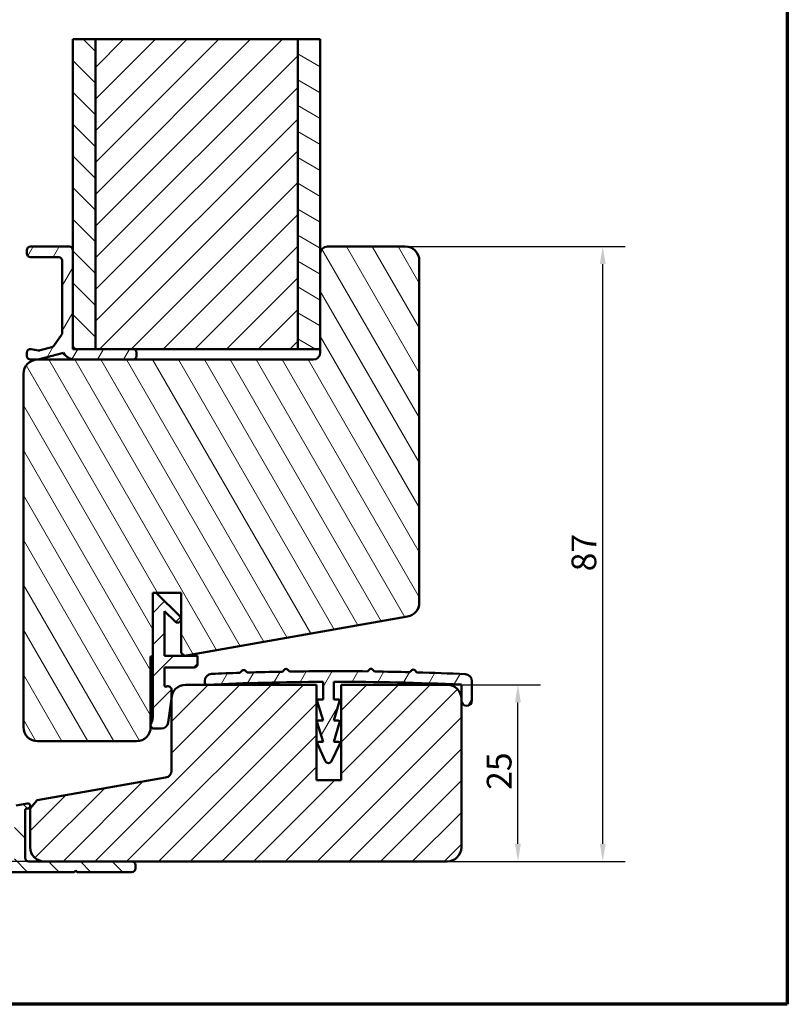
# Model space of a CAD drawing. Units: millimetres. Extents: x 15 to 815, y -287 to 287.
# Drawn here: x 91 to 200, y 10 to 149 of the extents above; entities that cross this region are included whole.
import ezdxf

# ---------------------------------------------------------------- set-up
doc = ezdxf.new("R2010")
doc.units = ezdxf.units.MM
for name, color, linetype, lineweight in [('Border (ISO)', 8, 'Continuous', 70), ('Break Line (ISO)', 7, 'Continuous', 50), ('Dimension (ISO)', 3, 'Continuous', 25), ('Hatch (ISO)', 8, 'Continuous', 18), ('Visible (ISO)', 7, 'Continuous', 50)]:
    doc.layers.add(name, color=color, linetype=linetype, lineweight=lineweight)
doc.styles.add('Note Text (ISO)', font='tahoma.ttf')
doc.dimstyles.new('Default (ISO)', dxfattribs={"dimtxt": 3.5, "dimasz": 2.5, "dimexe": 3.175, "dimexo": 0, "dimgap": 0.762, "dimtad": 1, "dimrnd": 1e-08, "dimtxsty": 'Note Text (ISO)', "dimcen": 0.09, "dimdle": 10, "dimclrd": 256, "dimclre": 256, "dimclrt": 256, "dimazin": 2, "dimtfac": 1.001486, "dimtmove": 0, "dimatfit": 3, "dimfxl": 1, "dimtolj": 1, "dimtzin": 0, "dimlwd": -1, "dimlwe": -1, "dimarcsym": 0})
pattern_1 = [(45, (0, 0), (-2.245064, 2.245064), [])]
pattern_2 = [(135.0002, (0, 0), (-2.245056, -2.24507), [])]
pattern_3 = [(60, (0, 0), (-2.74963, 1.5875), [])]

# ---------------------------------------------------------------- blocks, each defined once
blk = doc.blocks.new('Borders LEIAB A4 Border')
at = {"layer": 'Border (ISO)'}
for p, q in [((200, 287), (200, 10)), ((200, 10), (15, 10))]:
    blk.add_line(p, q, dxfattribs=at)
blk = doc.blocks.new('*D15')
at = {"layer": 'Defpoints', "color": 0, "transparency": 16777216}
for p in [(151.9, 55.22), (161.9, 55.22), (151.9, 30.22)]:
    blk.add_point(p, dxfattribs=at)
at = {"layer": 'Dimension (ISO)', "transparency": 16777216}
for p, q in [((151.9, 55.22), (165.07, 55.22)), ((161.9, 32.72), (161.9, 52.72)), ((151.9, 30.22), (165.07, 30.22))]:
    blk.add_line(p, q, dxfattribs=at)
for points in [[(161.48, 52.72), (162.31, 52.72), (161.9, 55.22)], [(161.48, 32.72), (162.31, 32.72), (161.9, 30.22)]]:
    blk.add_solid(points, dxfattribs=at)
at = {"layer": 'Dimension (ISO)', "transparency": 16777216, "insert": (157.49, 40.34), "char_height": 3.5, "attachment_point": 1, "rotation": 90, "style": 'Note Text (ISO)'}
blk.add_mtext('\\A1;25', dxfattribs=at)
blk = doc.blocks.new('*D16')
at = {"layer": 'Defpoints', "color": 0, "transparency": 16777216}
for p in [(145.95, 117.22), (173.9, 117.22), (151.9, 30.22)]:
    blk.add_point(p, dxfattribs=at)
at = {"layer": 'Dimension (ISO)', "transparency": 16777216}
for p, q in [((145.95, 117.22), (177.07, 117.22)), ((173.9, 32.72), (173.9, 114.72)), ((151.9, 30.22), (177.07, 30.22))]:
    blk.add_line(p, q, dxfattribs=at)
for points in [[(173.48, 114.72), (174.31, 114.72), (173.9, 117.22)], [(173.48, 32.72), (174.31, 32.72), (173.9, 30.22)]]:
    blk.add_solid(points, dxfattribs=at)
at = {"layer": 'Dimension (ISO)', "transparency": 16777216, "insert": (169.48, 71.26), "char_height": 3.5, "attachment_point": 1, "rotation": 90, "style": 'Note Text (ISO)'}
blk.add_mtext('\\A1;87', dxfattribs=at)
blk = doc.blocks.new('*D17')
at = {"layer": 'Defpoints', "color": 0, "transparency": 16777216}
for p in [(44.35, 132.22), (66.42, 132.22), (94.9, 30.22)]:
    blk.add_point(p, dxfattribs=at)
at = {"layer": 'Dimension (ISO)', "transparency": 16777216}
for p, q in [((66.42, 132.22), (41.17, 132.22)), ((44.35, 32.72), (44.35, 129.72)), ((94.9, 30.22), (41.17, 30.22))]:
    blk.add_line(p, q, dxfattribs=at)
for points in [[(43.93, 129.72), (44.76, 129.72), (44.35, 132.22)], [(43.93, 32.72), (44.76, 32.72), (44.35, 30.22)]]:
    blk.add_solid(points, dxfattribs=at)
at = {"layer": 'Dimension (ISO)', "transparency": 16777216, "insert": (39.94, 77.64), "char_height": 3.5, "attachment_point": 1, "rotation": 90, "style": 'Note Text (ISO)'}
blk.add_mtext('\\A1;102', dxfattribs=at)

msp = doc.modelspace()

# ---------------------------------------------------------------- hatches: boundary and pattern name
at = {"layer": 'Hatch (ISO)'}
h = msp.add_hatch(dxfattribs=at)
h.set_pattern_fill('ANSI31', color=256, scale=25.4, angle=90.00021, style=0)
h.set_pattern_definition(pattern_2)
h.paths.add_polyline_path([(98.948, 146.538), (102.148, 146.538), (102.148, 102.715), (99.448, 102.715), (98.948, 102.715), (98.948, 103.215), (98.948, 116.715)])
h = msp.add_hatch(dxfattribs=at)
h.set_pattern_fill('ANSI31', color=256, scale=25.4, style=0)
h.set_pattern_definition(pattern_1)
h.paths.add_polyline_path([(102.148, 146.538), (130.748, 146.538), (130.748, 102.715), (107.448, 102.715), (102.148, 102.715)])
h = msp.add_hatch(dxfattribs=at)
h.set_pattern_fill('ANSI31', color=256, scale=25.4, angle=105.00025, style=0)
h.set_pattern_definition([(150.0002, (0, 0), (-1.58749, -2.749637), [])])
h.paths.add_polyline_path([(130.748, 146.538), (133.948, 146.538), (133.948, 116.215), (133.948, 102.715), (130.748, 102.715)])
h = msp.add_hatch(dxfattribs=at)
h.set_pattern_fill('ANSI31', color=256, scale=25.4, angle=75.00018, style=0)
h.set_pattern_definition([(120.0002, (0, 0), (-2.749626, -1.58751), [])])
edge = h.paths.add_edge_path()
edge.add_line((109.948, 49.215), (109.948, 49.505))
edge.add_line((109.948, 49.505), (109.948, 49.659))
edge.add_line((109.948, 49.659), (109.948, 59.215))
edge.add_line((109.948, 59.215), (110.248, 59.215))
edge.add_line((110.248, 59.215), (110.248, 68.205))
edge.add_line((110.248, 68.205), (110.748, 68.205))
edge.add_line((110.748, 68.205), (114.248, 68.205))
edge.add_line((114.248, 68.205), (114.248, 59.715))
edge.add_line((114.248, 59.715), (114.737, 59.305))
edge.add_line((114.737, 59.305), (114.741, 59.302))
edge.add_line((114.741, 59.302), (114.759, 59.305))
edge.add_line((114.759, 59.305), (146.295, 64.866))
edge.add_ellipse((145.948, 66.836), major_axis=(1.97, 0.347), ratio=1, start_angle=270, end_angle=350)
edge.add_line((147.948, 66.836), (147.948, 115.215))
edge.add_ellipse((145.948, 115.215), major_axis=(0, 2), ratio=1, start_angle=270, end_angle=360)
edge.add_line((145.948, 117.215), (134.948, 117.215))
edge.add_ellipse((134.948, 116.215), major_axis=(-1, 0), ratio=1, start_angle=270, end_angle=360)
edge.add_line((133.948, 116.215), (133.948, 102.715))
edge.add_line((133.948, 102.715), (133.948, 102.215))
edge.add_ellipse((132.948, 102.215), major_axis=(0, -1), ratio=1, start_angle=0, end_angle=90, ccw=False)
edge.add_line((132.948, 101.215), (107.448, 101.215))
edge.add_line((107.448, 101.215), (99.329, 101.215))
edge.add_line((99.329, 101.215), (94.048, 101.215))
edge.add_line((94.048, 101.215), (93.948, 101.215))
edge.add_ellipse((93.948, 99.215), major_axis=(-2, 0), ratio=1, start_angle=270, end_angle=360)
edge.add_line((91.948, 99.215), (91.948, 49.215))
edge.add_ellipse((93.948, 49.215), major_axis=(0, -2), ratio=1, start_angle=270, end_angle=360)
edge.add_line((93.948, 47.215), (107.948, 47.215))
edge.add_ellipse((107.948, 49.215), major_axis=(2, 0), ratio=1, start_angle=270, end_angle=360)
h = msp.add_hatch(dxfattribs=at)
h.set_pattern_fill('ANSI31', color=256, scale=25.4, angle=14.99998, style=0)
h.set_pattern_definition(pattern_3)
edge = h.paths.add_edge_path()
edge.add_line((99.329, 101.215), (107.448, 101.215))
edge.add_ellipse((107.448, 101.715), major_axis=(0.5, 0), ratio=1, start_angle=270, end_angle=360)
edge.add_line((107.948, 101.715), (107.948, 102.215))
edge.add_ellipse((107.448, 102.215), major_axis=(0, 0.5), ratio=1, start_angle=270, end_angle=360)
edge.add_line((107.448, 102.715), (102.148, 102.715))
edge.add_line((102.148, 102.715), (99.448, 102.715))
edge.add_ellipse((99.448, 103.215), major_axis=(-0.5, 0), ratio=1, start_angle=0, end_angle=90, ccw=False)
edge.add_line((98.948, 103.215), (98.948, 116.715))
edge.add_ellipse((98.448, 116.715), major_axis=(0, 0.5), ratio=1, start_angle=270, end_angle=360)
edge.add_line((98.448, 117.215), (92.948, 117.215))
edge.add_ellipse((92.948, 116.715), major_axis=(-0.5, 0), ratio=1, start_angle=270, end_angle=360)
edge.add_line((92.448, 116.715), (92.448, 116.215))
edge.add_ellipse((92.948, 116.215), major_axis=(0, -0.5), ratio=1, start_angle=270, end_angle=360)
edge.add_line((92.948, 115.715), (96.948, 115.715))
edge.add_ellipse((96.948, 115.215), major_axis=(0.5, 0), ratio=1, start_angle=0, end_angle=90, ccw=False)
edge.add_line((97.448, 115.215), (97.448, 105.015))
edge.add_ellipse((96.948, 105.015), major_axis=(0, -0.5), ratio=1, start_angle=55, end_angle=90, ccw=False)
edge.add_line((97.358, 104.729), (96.269, 103.174))
edge.add_ellipse((95.86, 103.461), major_axis=(-0.287, -0.41), ratio=1, start_angle=50, end_angle=90, ccw=False)
edge.add_line((95.989, 102.978), (94.316, 102.529))
edge.add_ellipse((94.187, 103.012), major_axis=(-0.483, -0.129), ratio=1, start_angle=65, end_angle=90, ccw=False)
edge.add_line((94.1, 102.52), (93.035, 102.708))
edge.add_ellipse((92.948, 102.215), major_axis=(-0.492, 0.087), ratio=1, start_angle=270, end_angle=370)
edge.add_line((92.448, 102.215), (92.448, 101.715))
edge.add_ellipse((92.948, 101.715), major_axis=(0, -0.5), ratio=1, start_angle=270, end_angle=360)
edge.add_line((92.948, 101.215), (93.948, 101.215))
edge.add_line((93.948, 101.215), (94.048, 101.215))
edge.add_line((94.048, 101.215), (97.622, 102.173))
edge.add_ellipse((99.329, 103.215), major_axis=(1.042, -1.707), ratio=1, start_angle=270, end_angle=328.58824)
h = msp.add_hatch(dxfattribs=at)
h.set_pattern_fill('ANSI31', color=256, scale=25.4, style=0)
h.set_pattern_definition(pattern_1)
edge = h.paths.add_edge_path()
edge.add_line((114.102, 64.852), (110.748, 68.205))
edge.add_line((110.748, 68.205), (110.248, 68.205))
edge.add_line((110.248, 68.205), (110.248, 59.215))
edge.add_line((110.248, 59.215), (110.248, 50.559))
edge.add_ellipse((108.748, 50.559), major_axis=(0, -1.5), ratio=1, start_angle=53.1301, end_angle=90, ccw=False)
edge.add_line((109.948, 49.659), (109.948, 49.505))
edge.add_ellipse((110.448, 49.505), major_axis=(0, -0.5), ratio=1, start_angle=270, end_angle=360)
edge.add_line((110.448, 49.005), (111.436, 49.005))
edge.add_ellipse((111.436, 50.005), major_axis=(1, 0), ratio=1, start_angle=270, end_angle=352.11582)
edge.add_line((112.427, 49.868), (112.893, 53.237))
edge.add_ellipse((112.398, 53.305), major_axis=(0.069, 0.495), ratio=1, start_angle=270, end_angle=277.88418)
edge.add_line((112.898, 53.305), (112.898, 54.505))
edge.add_ellipse((112.398, 54.505), major_axis=(0, 0.5), ratio=1, start_angle=270, end_angle=385.37693)
edge.add_ellipse((112.098, 55.138), major_axis=(-0.181, -0.086), ratio=1, start_angle=334.62307, end_angle=450, ccw=False)
edge.add_line((111.898, 55.138), (111.898, 57.655))
edge.add_line((111.898, 57.655), (116.098, 57.655))
edge.add_ellipse((116.098, 58.155), major_axis=(0.5, 0), ratio=1, start_angle=270, end_angle=360)
edge.add_line((116.598, 58.155), (116.598, 59.305))
edge.add_line((116.598, 59.305), (114.759, 59.305))
edge.add_line((114.759, 59.305), (114.737, 59.305))
edge.add_line((114.737, 59.305), (111.898, 59.305))
edge.add_line((111.898, 59.305), (111.898, 65.641))
edge.add_line((111.898, 65.641), (113.395, 64.145))
edge.add_ellipse((113.748, 64.498), major_axis=(0.354, -0.354), ratio=1, start_angle=270, end_angle=450)
h = msp.add_hatch(dxfattribs=at)
h.set_pattern_fill('ANSI31', color=256, scale=25.4, angle=14.99998, style=0)
h.set_pattern_definition(pattern_3)
edge = h.paths.add_edge_path()
edge.add_ellipse((118.598, 55.747), major_axis=(-0.999, -0.044), ratio=1, start_angle=270, end_angle=357.48622)
edge.add_line((117.598, 55.747), (117.598, 55.515))
edge.add_ellipse((117.898, 55.515), major_axis=(0, -0.3), ratio=1, start_angle=270, end_angle=362.61571)
edge.add_ellipse((136.098, -342.869), major_axis=(398.085, 18.186), ratio=1, start_angle=87.6359, end_angle=90, ccw=False)
edge.add_line((134.348, 55.627), (134.348, 53.131))
edge.add_line((134.348, 53.131), (133.705, 53.131))
edge.add_ellipse((133.705, 52.931), major_axis=(-0.2, 0), ratio=1, start_angle=270, end_angle=376.93166)
edge.add_line((133.513, 52.873), (134.348, 50.131))
edge.add_line((134.348, 50.131), (133.705, 50.131))
edge.add_ellipse((133.705, 49.931), major_axis=(-0.2, 0), ratio=1, start_angle=270, end_angle=376.93166)
edge.add_line((133.513, 49.873), (134.348, 47.131))
edge.add_line((134.348, 47.131), (133.742, 47.131))
edge.add_ellipse((133.742, 46.931), major_axis=(-0.2, 0), ratio=1, start_angle=270, end_angle=384.07377)
edge.add_line((133.559, 46.849), (134.642, 44.427))
edge.add_ellipse((135.098, 44.631), major_axis=(0.204, -0.457), ratio=1, start_angle=270, end_angle=400.40533)
edge.add_line((135.549, 44.415), (136.709, 46.845))
edge.add_ellipse((136.529, 46.931), major_axis=(0.086, 0.18), ratio=1, start_angle=270, end_angle=385.5209)
edge.add_line((136.529, 47.131), (135.848, 47.131))
edge.add_line((135.848, 47.131), (136.683, 49.873))
edge.add_ellipse((136.491, 49.931), major_axis=(0.058, 0.191), ratio=1, start_angle=270, end_angle=376.93166)
edge.add_line((136.491, 50.131), (135.848, 50.131))
edge.add_line((135.848, 50.131), (136.683, 52.873))
edge.add_ellipse((136.491, 52.931), major_axis=(0.058, 0.191), ratio=1, start_angle=270, end_angle=376.93166)
edge.add_line((136.491, 53.131), (135.848, 53.131))
edge.add_line((135.848, 53.131), (135.848, 55.631))
edge.add_ellipse((136.098, -342.869), major_axis=(398.5, 0.25), ratio=1, start_angle=87.40394, end_angle=90, ccw=False)
edge.add_line((153.898, 55.233), (153.898, 53.215))
edge.add_line((153.898, 53.215), (153.898, 52.981))
edge.add_ellipse((154.648, 52.981), major_axis=(0, -0.75), ratio=1, start_angle=270, end_angle=450)
edge.add_line((155.398, 52.981), (155.398, 55.711))
edge.add_ellipse((154.398, 55.711), major_axis=(0, 1), ratio=1, start_angle=270, end_angle=357.37123)
edge.add_ellipse((136.098, -342.869), major_axis=(-399.579, 18.346), ratio=1, start_angle=270, end_angle=270.97919)
edge.add_line((147.613, 56.965), (147.31, 57.268))
edge.add_ellipse((147.098, 57.056), major_axis=(-0.212, 0.212), ratio=1, start_angle=270, end_angle=360)
edge.add_line((146.886, 57.268), (146.611, 56.993))
edge.add_ellipse((136.098, -342.869), major_axis=(-399.862, 10.513), ratio=1, start_angle=270, end_angle=270.71724)
edge.add_line((141.605, 57.093), (141.31, 57.388))
edge.add_ellipse((141.098, 57.175), major_axis=(-0.212, 0.212), ratio=1, start_angle=270, end_angle=360)
edge.add_line((140.886, 57.388), (140.604, 57.106))
edge.add_ellipse((136.098, -342.869), major_axis=(-399.975, 4.506), ratio=1, start_angle=270, end_angle=271.5777)
edge.add_line((129.59, 57.078), (129.31, 57.358))
edge.add_ellipse((129.098, 57.145), major_axis=(-0.212, 0.212), ratio=1, start_angle=270, end_angle=360)
edge.add_line((128.886, 57.358), (128.589, 57.06))
edge.add_ellipse((136.098, -342.869), major_axis=(-399.93, -7.509), ratio=1, start_angle=270, end_angle=270.71727)
edge.add_line((123.583, 56.935), (123.31, 57.208))
edge.add_ellipse((123.098, 56.996), major_axis=(-0.212, 0.212), ratio=1, start_angle=270, end_angle=360)
edge.add_line((122.886, 57.208), (122.581, 56.902))
edge.add_ellipse((136.098, -342.869), major_axis=(-399.772, -13.517), ratio=1, start_angle=270, end_angle=270.57718)
h = msp.add_hatch(dxfattribs=at)
h.set_pattern_fill('ANSI31', color=256, scale=25.4, style=0)
h.set_pattern_definition(pattern_1)
edge = h.paths.add_edge_path()
edge.add_line((136.898, 55.215), (136.898, 41.715))
edge.add_line((136.898, 41.715), (133.398, 41.715))
edge.add_line((133.398, 41.715), (133.398, 55.215))
edge.add_line((133.398, 55.215), (114.898, 55.215))
edge.add_ellipse((114.898, 53.215), major_axis=(-2, 0), ratio=1, start_angle=270, end_angle=360)
edge.add_line((112.898, 53.215), (112.898, 43.054))
edge.add_ellipse((111.898, 43.054), major_axis=(0, -1), ratio=1, start_angle=10, end_angle=90, ccw=False)
edge.add_line((112.072, 42.07), (93.883, 38.863))
edge.add_line((93.883, 38.863), (92.898, 37.689))
edge.add_line((92.898, 37.689), (92.898, 32.215))
edge.add_ellipse((94.898, 32.215), major_axis=(0, -2), ratio=1, start_angle=270, end_angle=360)
edge.add_line((94.898, 30.215), (107.298, 30.215))
edge.add_line((107.298, 30.215), (151.898, 30.215))
edge.add_ellipse((151.898, 32.215), major_axis=(2, 0), ratio=1, start_angle=270, end_angle=360)
edge.add_line((153.898, 32.215), (153.898, 52.981))
edge.add_line((153.898, 52.981), (153.898, 53.215))
edge.add_ellipse((151.898, 53.215), major_axis=(0, 2), ratio=1, start_angle=270, end_angle=360)
edge.add_line((151.898, 55.215), (136.898, 55.215))
h = msp.add_hatch(dxfattribs=at)
h.set_pattern_fill('ANSI31', color=256, scale=25.4, angle=90.00021, style=0)
h.set_pattern_definition(pattern_2)
edge = h.paths.add_edge_path()
edge.add_ellipse((69.698, 28.715), major_axis=(0.5, 0), ratio=1, start_angle=270, end_angle=330)
edge.add_ellipse((70.564, 28.215), major_axis=(0.25, 0.433), ratio=1, start_angle=30, end_angle=90, ccw=False)
edge.add_line((70.564, 28.715), (73.298, 28.715))
edge.add_line((73.298, 28.715), (73.498, 28.915))
edge.add_line((73.498, 28.915), (73.698, 28.715))
edge.add_line((73.698, 28.715), (99.148, 28.715))
edge.add_line((99.148, 28.715), (99.348, 28.915))
edge.add_line((99.348, 28.915), (99.548, 28.715))
edge.add_line((99.548, 28.715), (107.298, 28.715))
edge.add_ellipse((107.298, 29.215), major_axis=(0.5, 0), ratio=1, start_angle=270, end_angle=360)
edge.add_line((107.798, 29.215), (107.798, 29.715))
edge.add_ellipse((107.298, 29.715), major_axis=(0, 0.5), ratio=1, start_angle=270, end_angle=360)
edge.add_line((107.298, 30.215), (94.898, 30.215))
edge.add_line((94.898, 30.215), (92.698, 30.215))
edge.add_ellipse((92.698, 30.715), major_axis=(-0.5, 0), ratio=1, start_angle=0, end_angle=90, ccw=False)
edge.add_line((92.198, 30.715), (92.198, 37.395))
edge.add_ellipse((92.498, 37.395), major_axis=(0, 0.3), ratio=1, start_angle=10.5, end_angle=90, ccw=False)
edge.add_line((92.443, 37.69), (92.612, 37.721))
edge.add_ellipse((92.548, 38.065), major_axis=(0.344, 0.064), ratio=1, start_angle=270, end_angle=450)
edge.add_line((92.484, 38.41), (90.903, 38.116))
edge.add_ellipse((90.848, 38.411), major_axis=(-0.295, -0.055), ratio=1, start_angle=45, end_angle=90, ccw=False)
edge.add_line((90.678, 38.164), (90.198, 38.494))
edge.add_line((90.198, 38.494), (89.868, 38.014))
edge.add_ellipse((89.621, 38.184), major_axis=(-0.17, -0.247), ratio=1, start_angle=45, end_angle=90, ccw=False)
edge.add_line((89.675, 37.889), (78.903, 35.892))
edge.add_ellipse((78.848, 36.187), major_axis=(-0.295, -0.055), ratio=1, start_angle=45, end_angle=90, ccw=False)
edge.add_line((78.678, 35.94), (78.198, 36.27))
edge.add_line((78.198, 36.27), (77.868, 35.79))
edge.add_ellipse((77.621, 35.96), major_axis=(-0.17, -0.247), ratio=1, start_angle=45, end_angle=90, ccw=False)
edge.add_line((77.675, 35.665), (66.903, 33.668))
edge.add_ellipse((66.848, 33.963), major_axis=(-0.295, -0.055), ratio=1, start_angle=45, end_angle=90, ccw=False)
edge.add_line((66.678, 33.716), (66.198, 34.046))
edge.add_line((66.198, 34.046), (65.868, 33.566))
edge.add_ellipse((65.621, 33.736), major_axis=(-0.17, -0.247), ratio=1, start_angle=45, end_angle=90, ccw=False)
edge.add_line((65.675, 33.441), (63.607, 33.057))
edge.add_ellipse((63.698, 32.566), major_axis=(-0.492, -0.091), ratio=1, start_angle=270, end_angle=349.5)
edge.add_line((63.198, 32.566), (63.198, 32.215))
edge.add_ellipse((63.698, 32.215), major_axis=(0, -0.5), ratio=1, start_angle=270, end_angle=360)
edge.add_line((63.698, 31.715), (68.198, 31.715))
edge.add_ellipse((68.198, 31.215), major_axis=(0.5, 0), ratio=1, start_angle=0, end_angle=90, ccw=False)
edge.add_line((68.698, 31.215), (68.698, 30.215))
edge.add_ellipse((68.198, 30.215), major_axis=(0, -0.5), ratio=1, start_angle=0, end_angle=90, ccw=False)
edge.add_line((68.198, 29.715), (63.698, 29.715))
edge.add_ellipse((63.698, 29.215), major_axis=(-0.5, 0), ratio=1, start_angle=270, end_angle=360)
edge.add_line((63.198, 29.215), (63.198, 28.715))
edge.add_ellipse((63.698, 28.715), major_axis=(0, -0.5), ratio=1, start_angle=270, end_angle=360)
edge.add_line((63.698, 28.215), (69.698, 28.215))
edge = h.paths.add_edge_path(flags=0)
edge.add_ellipse((84.498, 34.895), major_axis=(0, 0.5), ratio=1, start_angle=10.5, end_angle=90)
edge.add_line((83.998, 34.895), (83.998, 30.715))
edge.add_ellipse((84.498, 30.715), major_axis=(-0.5, 0), ratio=1, start_angle=0, end_angle=90)
edge.add_line((84.498, 30.215), (90.198, 30.215))
edge.add_ellipse((90.198, 30.715), major_axis=(0, -0.5), ratio=1, start_angle=0, end_angle=90)
edge.add_line((90.698, 30.715), (90.698, 35.952))
edge.add_ellipse((90.198, 35.952), major_axis=(0.492, 0.091), ratio=1, start_angle=349.5, end_angle=450)
edge.add_line((90.107, 36.443), (84.407, 35.387))

# ---------------------------------------------------------------- linework, layer by layer
at = {"layer": 'Break Line (ISO)'}
for p, q in [((98.948, 146.538), (102.148, 146.538)), ((102.148, 146.538), (130.748, 146.538)), ((130.748, 146.538), (133.948, 146.538))]:
    msp.add_line(p, q, dxfattribs=at)
at = {"layer": 'Visible (ISO)'}
for p, q in [((98.948, 146.538), (98.948, 102.715)), ((102.148, 146.538), (102.148, 102.715)), ((102.148, 102.715), (102.148, 146.538)), ((130.748, 146.538), (130.748, 102.715)), ((130.748, 102.715), (130.748, 146.538)), ((133.948, 102.715), (133.948, 146.538)), ((98.448, 117.215), (92.948, 117.215)), ((145.948, 117.215), (134.948, 117.215)), ((92.448, 116.715), (92.448, 116.215)), ((92.948, 115.715), (96.948, 115.715)), ((98.948, 103.215), (98.948, 116.715)), ((133.948, 116.215), (133.948, 102.215)), ((97.448, 115.215), (97.448, 105.015)), ((147.948, 66.836), (147.948, 115.215)), ((97.358, 104.729), (96.269, 103.174)), ((92.448, 102.215), (92.448, 101.715)), ((94.1, 102.52), (93.035, 102.708)), ((94.048, 101.215), (97.622, 102.173)), ((95.989, 102.978), (94.316, 102.529)), ((98.948, 102.715), (102.148, 102.715)), ((107.448, 102.715), (99.448, 102.715)), ((102.148, 102.715), (130.748, 102.715)), ((107.948, 101.715), (107.948, 102.215)), ((130.748, 102.715), (133.948, 102.715)), ((92.948, 101.215), (94.048, 101.215)), ((132.948, 101.215), (93.948, 101.215)), ((99.329, 101.215), (107.448, 101.215)), ((91.948, 99.215), (91.948, 49.215)), ((110.248, 59.215), (110.248, 68.205)), ((110.248, 68.205), (114.248, 68.205)), ((110.748, 68.205), (110.248, 68.205)), ((110.248, 68.205), (110.248, 50.559)), ((114.102, 64.852), (110.748, 68.205)), ((114.248, 68.205), (114.248, 59.715)), ((111.898, 59.305), (111.898, 65.641)), ((111.898, 65.641), (113.395, 64.145)), ((114.741, 59.302), (146.295, 64.866)), ((109.948, 49.215), (109.948, 59.215)), ((109.948, 59.215), (110.248, 59.215)), ((116.598, 59.305), (111.898, 59.305)), ((114.248, 59.715), (114.741, 59.302)), ((116.598, 58.155), (116.598, 59.305)), ((111.898, 55.138), (111.898, 57.655)), ((111.898, 57.655), (116.098, 57.655)), ((122.886, 57.208), (122.581, 56.902)), ((123.583, 56.935), (123.31, 57.208)), ((128.886, 57.358), (128.589, 57.06)), ((129.59, 57.078), (129.31, 57.358)), ((140.886, 57.388), (140.604, 57.106)), ((141.605, 57.093), (141.31, 57.388)), ((146.886, 57.268), (146.611, 56.993)), ((147.613, 56.965), (147.31, 57.268)), ((117.598, 55.747), (117.598, 55.515)), ((112.898, 53.305), (112.898, 54.505)), ((133.398, 55.215), (114.898, 55.215)), ((133.398, 41.715), (133.398, 55.215)), ((134.348, 55.627), (134.348, 53.131)), ((135.848, 53.131), (135.848, 55.631)), ((136.898, 55.215), (136.898, 41.715)), ((151.898, 55.215), (136.898, 55.215)), ((153.898, 55.233), (153.898, 52.981)), ((155.398, 52.981), (155.398, 55.711)), ((112.427, 49.868), (112.893, 53.237)), ((112.898, 53.215), (112.898, 43.054)), ((134.348, 53.131), (133.705, 53.131)), ((136.491, 53.131), (135.848, 53.131)), ((153.898, 32.215), (153.898, 53.215)), ((133.513, 52.873), (134.348, 50.131)), ((135.848, 50.131), (136.683, 52.873)), ((109.948, 49.659), (109.948, 49.505)), ((110.448, 49.005), (111.436, 49.005)), ((133.513, 49.873), (134.348, 47.131)), ((134.348, 50.131), (133.705, 50.131)), ((136.491, 50.131), (135.848, 50.131)), ((135.848, 47.131), (136.683, 49.873)), ((93.948, 47.215), (107.948, 47.215)), ((133.559, 46.849), (134.642, 44.427)), ((134.348, 47.131), (133.742, 47.131)), ((135.549, 44.415), (136.709, 46.845)), ((136.529, 47.131), (135.848, 47.131)), ((112.072, 42.07), (93.883, 38.863)), ((136.898, 41.715), (133.398, 41.715)), ((92.484, 38.41), (90.903, 38.116)), ((92.443, 37.69), (92.612, 37.721)), ((93.883, 38.863), (92.898, 37.689)), ((92.898, 37.689), (92.898, 32.215)), ((92.198, 30.715), (92.198, 37.395)), ((107.298, 30.215), (92.698, 30.215)), ((94.898, 30.215), (151.898, 30.215)), ((107.798, 29.215), (107.798, 29.715)), ((73.698, 28.715), (99.148, 28.715)), ((99.148, 28.715), (99.348, 28.915)), ((99.348, 28.915), (99.548, 28.715)), ((99.548, 28.715), (107.298, 28.715))]:
    msp.add_line(p, q, dxfattribs=at)
for centre, radius, start, end in [((92.948, 116.715), 0.5, 90, 180), ((98.448, 116.715), 0.5, 0, 90), ((134.948, 116.215), 1, 90, 180), ((145.948, 115.215), 2, 0, 90), ((92.948, 116.215), 0.5, 180, 270), ((96.948, 115.215), 0.5, 0, 90), ((96.948, 105.015), 0.5, 325, 0), ((95.86, 103.461), 0.5, 285, 325), ((99.448, 103.215), 0.5, 180, 270), ((92.948, 102.215), 0.5, 80, 180), ((92.948, 101.715), 0.5, 180, 270), ((94.187, 103.012), 0.5, 260, 285), ((99.329, 103.215), 2, 211.41176, 270), ((107.448, 102.215), 0.5, 0, 90), ((107.448, 101.715), 0.5, 270, 0), ((132.948, 102.215), 1, 270, 0), ((93.948, 99.215), 2, 90, 180), ((145.948, 66.836), 2, 280, 0), ((113.748, 64.498), 0.5, 225, 45), ((116.098, 58.155), 0.5, 270, 0), ((123.098, 56.996), 0.3, 45, 135), ((129.098, 57.145), 0.3, 45, 135), ((136.098, -342.869), 400, 89.35457, 90.93228), ((141.098, 57.175), 0.3, 45, 135), ((147.098, 57.056), 0.3, 45, 135), ((118.598, 55.747), 1, 92.51378, 180), ((136.098, -342.869), 400, 91.9366, 92.51378), ((136.098, -342.869), 400, 91.07569, 91.79296), ((136.098, -342.869), 400, 88.49396, 89.2112), ((136.098, -342.869), 400, 87.37123, 88.35042), ((154.398, 55.711), 1, 0, 87.37123), ((112.098, 55.138), 0.2, 180, 295.37693), ((112.398, 54.505), 0.5, 0, 115.37693), ((114.898, 53.215), 2, 90, 180), ((117.898, 55.515), 0.3, 180, 272.61571), ((136.098, -342.869), 398.5, 90.25161, 92.61571), ((136.098, -342.869), 398.5, 87.43989, 90.03594), ((151.898, 53.215), 2, 0, 90), ((112.398, 53.305), 0.5, 352.11582, 0), ((133.705, 52.931), 0.2, 90, 196.93166), ((136.491, 52.931), 0.2, 343.06834, 90), ((154.648, 52.981), 0.75, 180, 0), ((108.748, 50.559), 1.5, 323.1301, 0), ((93.948, 49.215), 2, 180, 270), ((107.948, 49.215), 2, 270, 0), ((110.448, 49.505), 0.5, 180, 270), ((111.436, 50.005), 1, 270, 352.11582), ((133.705, 49.931), 0.2, 90, 196.93166), ((136.491, 49.931), 0.2, 343.06834, 90), ((133.742, 46.931), 0.2, 90, 204.07377), ((136.529, 46.931), 0.2, 334.4791, 90), ((135.098, 44.631), 0.5, 204.07377, 334.4791), ((111.898, 43.054), 1, 280, 0), ((92.498, 37.395), 0.3, 100.5, 180), ((92.548, 38.065), 0.35, 280.5, 100.5), ((94.898, 32.215), 2, 180, 270), ((151.898, 32.215), 2, 270, 0), ((92.698, 30.715), 0.5, 180, 270), ((107.298, 29.715), 0.5, 0, 90), ((107.298, 29.215), 0.5, 270, 0)]:
    msp.add_arc(centre, radius, start, end, dxfattribs=at)

# ---------------------------------------------------------------- block references
msp.add_blockref('Borders LEIAB A4 Border', (0, 0))

# ---------------------------------------------------------------- dimensions: what is measured, and where the dimension line sits
at = {"layer": 'Dimension (ISO)'}
for base, p1, p2, picture, middle in [((44.346, 132.215), (94.898, 30.215), (66.422, 132.215), '*D17', (44.346, 81.215)), ((173.898, 117.215), (151.898, 30.215), (145.948, 117.215), '*D16', (173.898, 73.715)), ((161.898, 55.215), (151.898, 30.215), (151.898, 55.215), '*D15', (161.898, 42.715))]:
    dim = msp.add_linear_dim(base=base, p1=p1, p2=p2, angle=270, dimstyle='Default (ISO)', override={"dimgap": 0.762, "dimdec": 2, "dimtol": 0, "dimlim": 0, "dimtp": 0, "dimtm": 0, "dimtdec": 2, "dimtofl": 0, "dimatfit": 1}, dxfattribs=at)
    dim.commit()
    dim.dimension.update_dxf_attribs({"geometry": picture, "text_midpoint": middle, "dimtype": 160})

doc.saveas('drawing.dxf')
